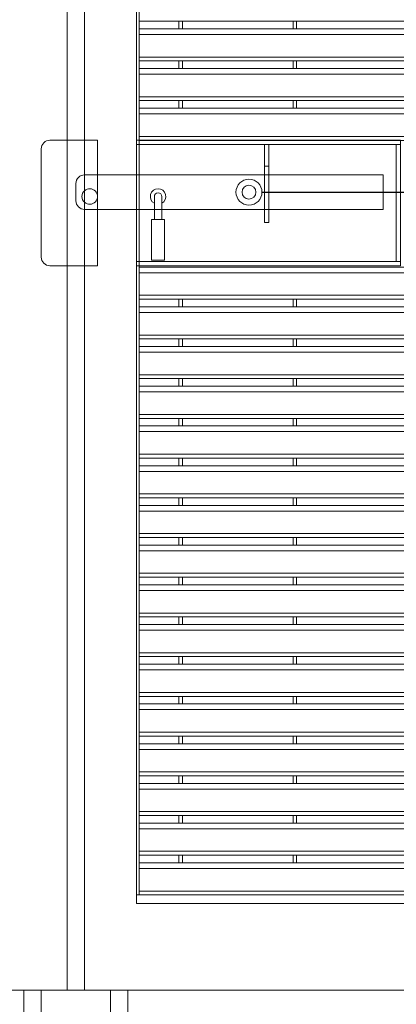
# Model space of a CAD drawing. Units: millimetres. Extents: x 834 to 25781, y 458 to 8307.
# Drawn here: x 7637 to 8073, y 5975 to 7112 of the extents above; entities that cross this region are included whole.
import ezdxf

# ---------------------------------------------------------------- set-up
doc = ezdxf.new("R2010")
doc.units = ezdxf.units.MM
doc.layers.get('Defpoints').update_dxf_attribs({"lineweight": 5})
doc.layers.add('L+F P_DIMS', color=134, linetype='Continuous', lineweight=5)
doc.layers.add('L+F STEEL', color=7, linetype='Continuous', lineweight=5)
doc.layers.add('L+F VP', color=7, linetype='Continuous', lineweight=5, plot=False)
doc.styles.add('ROMANS', font='romans', dxfattribs={"width": 0.8})
doc.dimstyles.new('L+F 15', dxfattribs={"dimscale": 15, "dimtxt": 2, "dimasz": 1, "dimexe": 0.5, "dimexo": 1, "dimgap": 1, "dimtad": 1, "dimdec": 0, "dimrnd": 1, "dimdsep": 46, "dimtxsty": 'ROMANS', "dimcen": -3.6, "dimclrd": 134, "dimclre": 134, "dimclrt": 7, "dimadec": 0, "dimazin": 0, "dimtfac": 1, "dimtdec": 0, "dimtmove": 0, "dimatfit": 3, "dimfxl": 1, "dimtvp": 1.666667, "dimtfill": 1, "dimtolj": 1, "dimarcsym": 0})

# ---------------------------------------------------------------- blocks, each defined once
blk = doc.blocks.new('*D9')
at = {"layer": 'Defpoints', "color": 0, "transparency": 16777216}
for p in [(7902.3, 6912.6), (7904.8, 5916.3), (8366.6, 5916.3)]:
    blk.add_point(p, dxfattribs=at)
at = {"layer": 'L+F P_DIMS', "color": 134, "lineweight": -2, "transparency": 16777216}
for p, q in [((7917.3, 6912.6), (8374.1, 6912.6)), ((8366.6, 6897.6), (8366.6, 5931.3)), ((7919.8, 5916.3), (8374.1, 5916.3))]:
    blk.add_line(p, q, dxfattribs=at)
at = {"layer": 'L+F P_DIMS', "color": 134, "transparency": 16777216}
for points in [[(8364.1, 6897.6), (8369.1, 6897.6), (8366.6, 6912.6)], [(8364.1, 5931.3), (8369.1, 5931.3), (8366.6, 5916.3)]]:
    blk.add_solid(points, dxfattribs=at)
at = {"layer": 'L+F P_DIMS', "color": 7, "lineweight": 5, "transparency": 16777216, "insert": (8336.6, 6414.5), "char_height": 30, "attachment_point": 5, "rotation": 90, "style": 'ROMANS', "bg_fill": 3, "box_fill_scale": 1.1, "bg_fill_color": 256, "bg_fill_true_color": 13158600, "bg_fill_transparency": 0}
blk.add_mtext('\\A1;996', dxfattribs=at)

msp = doc.modelspace()

# ---------------------------------------------------------------- linework, layer by layer
at = {"lineweight": 5}
for p, q in [((7821.3, 7110.1), (7825.3, 7110.1)), ((7953.3, 7110.1), (7957.3, 7110.1)), ((7953.3, 7110.1), (7957.3, 7110.1)), ((7953.3, 7110.1), (7957.3, 7110.1)), ((7821.3, 7064.2), (7825.3, 7064.2)), ((7953.3, 7064.2), (7957.3, 7064.2)), ((7953.3, 7064.2), (7957.3, 7064.2)), ((7953.3, 7064.2), (7957.3, 7064.2)), ((7821.3, 7018.4), (7825.3, 7018.4)), ((7953.3, 7018.4), (7957.3, 7018.4)), ((7953.3, 7018.4), (7957.3, 7018.4)), ((7953.3, 7018.4), (7957.3, 7018.4)), ((7821.3, 6789.1), (7825.3, 6789.1)), ((7953.3, 6789.1), (7957.3, 6789.1)), ((7953.3, 6789.1), (7957.3, 6789.1)), ((7953.3, 6789.1), (7957.3, 6789.1)), ((7821.3, 6743.2), (7825.3, 6743.2)), ((7953.3, 6743.2), (7957.3, 6743.2)), ((7953.3, 6743.2), (7957.3, 6743.2)), ((7953.3, 6743.2), (7957.3, 6743.2)), ((7821.3, 6697.4), (7825.3, 6697.4)), ((7953.3, 6697.4), (7957.3, 6697.4)), ((7953.3, 6697.4), (7957.3, 6697.4)), ((7953.3, 6697.4), (7957.3, 6697.4)), ((7821.3, 6651.5), (7825.3, 6651.5)), ((7953.3, 6651.5), (7957.3, 6651.5)), ((7953.3, 6651.5), (7957.3, 6651.5)), ((7953.3, 6651.5), (7957.3, 6651.5)), ((7821.3, 6605.7), (7825.3, 6605.7)), ((7953.3, 6605.7), (7957.3, 6605.7)), ((7953.3, 6605.7), (7957.3, 6605.7)), ((7953.3, 6605.7), (7957.3, 6605.7)), ((7821.3, 6559.8), (7825.3, 6559.8)), ((7953.3, 6559.8), (7957.3, 6559.8)), ((7953.3, 6559.8), (7957.3, 6559.8)), ((7953.3, 6559.8), (7957.3, 6559.8)), ((7821.3, 6513.9), (7825.3, 6513.9)), ((7953.3, 6513.9), (7957.3, 6513.9)), ((7953.3, 6513.9), (7957.3, 6513.9)), ((7953.3, 6513.9), (7957.3, 6513.9)), ((7821.3, 6468.1), (7825.3, 6468.1)), ((7953.3, 6468.1), (7957.3, 6468.1)), ((7953.3, 6468.1), (7957.3, 6468.1)), ((7953.3, 6468.1), (7957.3, 6468.1)), ((7821.3, 6422.2), (7825.3, 6422.2)), ((7953.3, 6422.2), (7957.3, 6422.2)), ((7953.3, 6422.2), (7957.3, 6422.2)), ((7953.3, 6422.2), (7957.3, 6422.2)), ((7821.3, 6376.4), (7825.3, 6376.4)), ((7953.3, 6376.4), (7957.3, 6376.4)), ((7953.3, 6376.4), (7957.3, 6376.4)), ((7953.3, 6376.4), (7957.3, 6376.4)), ((7821.3, 6330.5), (7825.3, 6330.5)), ((7953.3, 6330.5), (7957.3, 6330.5)), ((7953.3, 6330.5), (7957.3, 6330.5)), ((7953.3, 6330.5), (7957.3, 6330.5)), ((7821.3, 6284.7), (7825.3, 6284.7)), ((7953.3, 6284.7), (7957.3, 6284.7)), ((7953.3, 6284.7), (7957.3, 6284.7)), ((7953.3, 6284.7), (7957.3, 6284.7)), ((7821.3, 6238.8), (7825.3, 6238.8)), ((7953.3, 6238.8), (7957.3, 6238.8)), ((7953.3, 6238.8), (7957.3, 6238.8)), ((7953.3, 6238.8), (7957.3, 6238.8)), ((7821.3, 6192.9), (7825.3, 6192.9)), ((7953.3, 6192.9), (7957.3, 6192.9)), ((7953.3, 6192.9), (7957.3, 6192.9)), ((7953.3, 6192.9), (7957.3, 6192.9)), ((7821.3, 6147.1), (7825.3, 6147.1)), ((7953.3, 6147.1), (7957.3, 6147.1)), ((7953.3, 6147.1), (7957.3, 6147.1))]:
    msp.add_line(p, q, dxfattribs=at)
at = {"layer": 'L+F STEEL'}
for p, q in [((7775.3, 7110.1), (8614.3, 7110.1)), ((7821.3, 7110.1), (7821.3, 7101.2)), ((7825.3, 7110.1), (7825.3, 7101.2)), ((7953.3, 7110.1), (7953.3, 7101.2)), ((7953.3, 7110.1), (7953.3, 7101.2)), ((7953.3, 7110.1), (7953.3, 7101.2)), ((7957.3, 7110.1), (7957.3, 7101.2)), ((7957.3, 7110.1), (7957.3, 7101.2)), ((7957.3, 7110.1), (7957.3, 7101.2)), ((7775.3, 7101.2), (8614.3, 7101.2)), ((7775.3, 7094.7), (8614.3, 7094.7)), ((7775.3, 7068.7), (8614.3, 7068.7)), ((7775.3, 7064.2), (8614.3, 7064.2)), ((7821.3, 7064.2), (7821.3, 7055.4)), ((7825.3, 7064.2), (7825.3, 7055.4)), ((7953.3, 7064.2), (7953.3, 7055.4)), ((7953.3, 7064.2), (7953.3, 7055.4)), ((7953.3, 7064.2), (7953.3, 7055.4)), ((7957.3, 7064.2), (7957.3, 7055.4)), ((7957.3, 7064.2), (7957.3, 7055.4)), ((7957.3, 7064.2), (7957.3, 7055.4)), ((7775.3, 7055.4), (8614.3, 7055.4)), ((7775.3, 7048.9), (8614.3, 7048.9)), ((7775.3, 7022.9), (8614.3, 7022.9)), ((7775.3, 7018.4), (8614.3, 7018.4)), ((7821.3, 7018.4), (7821.3, 7009.5)), ((7825.3, 7018.4), (7825.3, 7009.5)), ((7953.3, 7018.4), (7953.3, 7009.5)), ((7953.3, 7018.4), (7953.3, 7009.5)), ((7953.3, 7018.4), (7953.3, 7009.5)), ((7957.3, 7018.4), (7957.3, 7009.5)), ((7957.3, 7018.4), (7957.3, 7009.5)), ((7957.3, 7018.4), (7957.3, 7009.5)), ((7775.3, 7009.5), (8614.3, 7009.5)), ((7775.3, 7003), (8614.3, 7003)), ((7775.3, 6977), (8614.3, 6977)), ((7775.3, 6972.5), (8614.3, 6972.5)), ((7775.3, 6826.1), (8614.3, 6826.1)), ((7775.3, 6819.6), (8614.3, 6819.6)), ((7775.3, 6793.6), (8614.3, 6793.6)), ((7775.3, 6789.1), (8614.3, 6789.1)), ((7821.3, 6789.1), (7821.3, 6780.2)), ((7825.3, 6789.1), (7825.3, 6780.2)), ((7953.3, 6789.1), (7953.3, 6780.2)), ((7953.3, 6789.1), (7953.3, 6780.2)), ((7953.3, 6789.1), (7953.3, 6780.2)), ((7957.3, 6789.1), (7957.3, 6780.2)), ((7957.3, 6789.1), (7957.3, 6780.2)), ((7957.3, 6789.1), (7957.3, 6780.2)), ((7775.3, 6780.2), (8614.3, 6780.2)), ((7775.3, 6773.7), (8614.3, 6773.7)), ((7775.3, 6747.7), (8614.3, 6747.7)), ((7775.3, 6743.2), (8614.3, 6743.2)), ((7821.3, 6743.2), (7821.3, 6734.4)), ((7825.3, 6743.2), (7825.3, 6734.4)), ((7953.3, 6743.2), (7953.3, 6734.4)), ((7953.3, 6743.2), (7953.3, 6734.4)), ((7953.3, 6743.2), (7953.3, 6734.4)), ((7957.3, 6743.2), (7957.3, 6734.4)), ((7957.3, 6743.2), (7957.3, 6734.4)), ((7957.3, 6743.2), (7957.3, 6734.4)), ((7775.3, 6734.4), (8614.3, 6734.4)), ((7775.3, 6727.9), (8614.3, 6727.9)), ((7775.3, 6701.9), (8614.3, 6701.9)), ((7775.3, 6697.4), (8614.3, 6697.4)), ((7821.3, 6697.4), (7821.3, 6688.5)), ((7825.3, 6697.4), (7825.3, 6688.5)), ((7953.3, 6697.4), (7953.3, 6688.5)), ((7953.3, 6697.4), (7953.3, 6688.5)), ((7953.3, 6697.4), (7953.3, 6688.5)), ((7957.3, 6697.4), (7957.3, 6688.5)), ((7957.3, 6697.4), (7957.3, 6688.5)), ((7957.3, 6697.4), (7957.3, 6688.5)), ((7775.3, 6688.5), (8614.3, 6688.5)), ((7775.3, 6682), (8614.3, 6682)), ((7775.3, 6656), (8614.3, 6656)), ((7775.3, 6651.5), (8614.3, 6651.5)), ((7821.3, 6651.5), (7821.3, 6642.7)), ((7825.3, 6651.5), (7825.3, 6642.7)), ((7953.3, 6651.5), (7953.3, 6642.7)), ((7953.3, 6651.5), (7953.3, 6642.7)), ((7953.3, 6651.5), (7953.3, 6642.7)), ((7957.3, 6651.5), (7957.3, 6642.7)), ((7957.3, 6651.5), (7957.3, 6642.7)), ((7957.3, 6651.5), (7957.3, 6642.7)), ((7775.3, 6642.7), (8614.3, 6642.7)), ((7775.3, 6636.2), (8614.3, 6636.2)), ((7775.3, 6610.2), (8614.3, 6610.2)), ((7775.3, 6605.7), (8614.3, 6605.7)), ((7821.3, 6605.7), (7821.3, 6596.8)), ((7825.3, 6605.7), (7825.3, 6596.8)), ((7953.3, 6605.7), (7953.3, 6596.8)), ((7953.3, 6605.7), (7953.3, 6596.8)), ((7953.3, 6605.7), (7953.3, 6596.8)), ((7957.3, 6605.7), (7957.3, 6596.8)), ((7957.3, 6605.7), (7957.3, 6596.8)), ((7957.3, 6605.7), (7957.3, 6596.8)), ((7775.3, 6596.8), (8614.3, 6596.8)), ((7775.3, 6590.3), (8614.3, 6590.3)), ((7775.3, 6564.3), (8614.3, 6564.3)), ((7775.3, 6559.8), (8614.3, 6559.8)), ((7775.3, 6550.9), (8614.3, 6550.9)), ((7821.3, 6559.8), (7821.3, 6550.9)), ((7825.3, 6559.8), (7825.3, 6550.9)), ((7953.3, 6559.8), (7953.3, 6550.9)), ((7953.3, 6559.8), (7953.3, 6550.9)), ((7953.3, 6559.8), (7953.3, 6550.9)), ((7957.3, 6559.8), (7957.3, 6550.9)), ((7957.3, 6559.8), (7957.3, 6550.9)), ((7957.3, 6559.8), (7957.3, 6550.9)), ((7775.3, 6544.4), (8614.3, 6544.4)), ((7775.3, 6518.4), (8614.3, 6518.4)), ((7775.3, 6513.9), (8614.3, 6513.9)), ((7775.3, 6505.1), (8614.3, 6505.1)), ((7821.3, 6513.9), (7821.3, 6505.1)), ((7825.3, 6513.9), (7825.3, 6505.1)), ((7953.3, 6513.9), (7953.3, 6505.1)), ((7953.3, 6513.9), (7953.3, 6505.1)), ((7953.3, 6513.9), (7953.3, 6505.1)), ((7957.3, 6513.9), (7957.3, 6505.1)), ((7957.3, 6513.9), (7957.3, 6505.1)), ((7957.3, 6513.9), (7957.3, 6505.1)), ((7775.3, 6498.6), (8614.3, 6498.6)), ((7775.3, 6472.6), (8614.3, 6472.6)), ((7775.3, 6468.1), (8614.3, 6468.1)), ((7775.3, 6459.2), (8614.3, 6459.2)), ((7821.3, 6468.1), (7821.3, 6459.2)), ((7825.3, 6468.1), (7825.3, 6459.2)), ((7953.3, 6468.1), (7953.3, 6459.2)), ((7953.3, 6468.1), (7953.3, 6459.2)), ((7953.3, 6468.1), (7953.3, 6459.2)), ((7957.3, 6468.1), (7957.3, 6459.2)), ((7957.3, 6468.1), (7957.3, 6459.2)), ((7957.3, 6468.1), (7957.3, 6459.2)), ((7775.3, 6452.7), (8614.3, 6452.7)), ((7775.3, 6426.7), (8614.3, 6426.7)), ((7775.3, 6422.2), (8614.3, 6422.2)), ((7775.3, 6413.4), (8614.3, 6413.4)), ((7821.3, 6422.2), (7821.3, 6413.4)), ((7825.3, 6422.2), (7825.3, 6413.4)), ((7953.3, 6422.2), (7953.3, 6413.4)), ((7953.3, 6422.2), (7953.3, 6413.4)), ((7953.3, 6422.2), (7953.3, 6413.4)), ((7957.3, 6422.2), (7957.3, 6413.4)), ((7957.3, 6422.2), (7957.3, 6413.4)), ((7957.3, 6422.2), (7957.3, 6413.4)), ((7775.3, 6406.9), (8614.3, 6406.9)), ((7775.3, 6380.9), (8614.3, 6380.9)), ((7775.3, 6376.4), (8614.3, 6376.4)), ((7775.3, 6367.5), (8614.3, 6367.5)), ((7821.3, 6376.4), (7821.3, 6367.5)), ((7825.3, 6376.4), (7825.3, 6367.5)), ((7953.3, 6376.4), (7953.3, 6367.5)), ((7953.3, 6376.4), (7953.3, 6367.5)), ((7953.3, 6376.4), (7953.3, 6367.5)), ((7957.3, 6376.4), (7957.3, 6367.5)), ((7957.3, 6376.4), (7957.3, 6367.5)), ((7957.3, 6376.4), (7957.3, 6367.5)), ((7775.3, 6361), (8614.3, 6361)), ((7775.3, 6335), (8614.3, 6335)), ((7775.3, 6330.5), (8614.3, 6330.5)), ((7775.3, 6321.7), (8614.3, 6321.7)), ((7821.3, 6330.5), (7821.3, 6321.7)), ((7825.3, 6330.5), (7825.3, 6321.7)), ((7953.3, 6330.5), (7953.3, 6321.7)), ((7953.3, 6330.5), (7953.3, 6321.7)), ((7953.3, 6330.5), (7953.3, 6321.7)), ((7957.3, 6330.5), (7957.3, 6321.7)), ((7957.3, 6330.5), (7957.3, 6321.7)), ((7957.3, 6330.5), (7957.3, 6321.7)), ((7775.3, 6315.2), (8614.3, 6315.2)), ((7775.3, 6289.2), (8614.3, 6289.2)), ((7775.3, 6284.7), (8614.3, 6284.7)), ((7821.3, 6284.7), (7821.3, 6275.8)), ((7825.3, 6284.7), (7825.3, 6275.8)), ((7953.3, 6284.7), (7953.3, 6275.8)), ((7953.3, 6284.7), (7953.3, 6275.8)), ((7953.3, 6284.7), (7953.3, 6275.8)), ((7957.3, 6284.7), (7957.3, 6275.8)), ((7957.3, 6284.7), (7957.3, 6275.8)), ((7957.3, 6284.7), (7957.3, 6275.8)), ((7775.3, 6275.8), (8614.3, 6275.8)), ((7775.3, 6269.3), (8614.3, 6269.3)), ((7775.3, 6243.3), (8614.3, 6243.3)), ((7775.3, 6238.8), (8614.3, 6238.8)), ((7821.3, 6238.8), (7821.3, 6229.9)), ((7825.3, 6238.8), (7825.3, 6229.9)), ((7953.3, 6238.8), (7953.3, 6229.9)), ((7953.3, 6238.8), (7953.3, 6229.9)), ((7953.3, 6238.8), (7953.3, 6229.9)), ((7957.3, 6238.8), (7957.3, 6229.9)), ((7957.3, 6238.8), (7957.3, 6229.9)), ((7957.3, 6238.8), (7957.3, 6229.9)), ((7775.3, 6229.9), (8614.3, 6229.9)), ((7775.3, 6223.4), (8614.3, 6223.4)), ((7775.3, 6197.4), (8614.3, 6197.4)), ((7775.3, 6192.9), (8614.3, 6192.9)), ((7821.3, 6192.9), (7821.3, 6184.1)), ((7825.3, 6192.9), (7825.3, 6184.1)), ((7953.3, 6192.9), (7953.3, 6184.1)), ((7953.3, 6192.9), (7953.3, 6184.1)), ((7953.3, 6192.9), (7953.3, 6184.1)), ((7957.3, 6192.9), (7957.3, 6184.1)), ((7957.3, 6192.9), (7957.3, 6184.1)), ((7957.3, 6192.9), (7957.3, 6184.1)), ((7775.3, 6184.1), (8614.3, 6184.1)), ((7775.3, 6177.6), (8614.3, 6177.6)), ((7775.3, 6151.6), (8614.3, 6151.6)), ((7775.3, 6147.1), (8614.3, 6147.1)), ((7821.3, 6147.1), (7821.3, 6138.2)), ((7825.3, 6147.1), (7825.3, 6138.2)), ((7953.3, 6147.1), (7953.3, 6138.2)), ((7953.3, 6147.1), (7953.3, 6138.2)), ((7957.3, 6147.1), (7957.3, 6138.2)), ((7957.3, 6147.1), (7957.3, 6138.2)), ((7775.3, 6138.2), (8614.3, 6138.2)), ((7775.3, 6131.7), (8614.3, 6131.7)), ((7775.3, 6105.7), (8614.3, 6105.7)), ((7775.3, 6101.2), (8614.3, 6101.2))]:
    msp.add_line(p, q, dxfattribs=at)
at = {"layer": 'L+F STEEL', "lineweight": 5}
for p, q in [((7772.3, 6972.7), (7772.3, 6827.7)), ((7925.3, 6942.7), (7920.3, 6942.7)), ((7925.3, 6932.7), (7920.3, 6932.7)), ((7925.3, 6892.7), (7920.3, 6892.7))]:
    msp.add_line(p, q, dxfattribs=at)
at = {"layer": 'L+F STEEL', "lineweight": 0}
for p, q in [((8077.3, 6967.7), (7772.3, 6967.7)), ((8072.3, 6832.7), (8072.3, 6967.7)), ((7772.3, 6932.7), (7920.3, 6932.7)), ((7793, 6907.7), (7793, 6881.1)), ((7801.7, 6907.7), (7801.7, 6881.1)), ((7772.3, 6892.7), (7920.3, 6892.7)), ((7789.8, 6881.1), (7804.8, 6881.1)), ((7789.8, 6881.1), (7789.8, 6834.1)), ((7804.8, 6834.1), (7804.8, 6881.1)), ((7789.8, 6834.1), (7804.8, 6834.1)), ((8077.3, 6832.7), (7772.3, 6832.7))]:
    msp.add_line(p, q, dxfattribs=at)
at = {"layer": 'L+F STEEL', "color": 8}
msp.add_line((7772.3, 6932.7), (7712.3, 6932.7), dxfattribs=at)
at = {"layer": 'L+F STEEL', "color": 8, "lineweight": 0}
msp.add_line((7702.3, 6922.7), (7702.3, 6902.7), dxfattribs=at)
at = {"layer": 'L+F STEEL'}
for points in [[(7692.3, 6827.7), (7692.3, 5991.4), (6727.3, 5991.4), (6727.3, 7954.4), (7692.3, 7954.4), (7692.3, 6972.7)], [(7712.3, 6827.7), (7712.3, 5991.4), (8677.3, 5991.4), (8677.3, 7954.4), (7712.3, 7954.4), (7712.3, 6972.7)]]:
    msp.add_lwpolyline(points, dxfattribs=at)
for points in [[(8617.3, 7894.4), (7772.3, 7894.4), (7772.3, 6091.4), (8617.3, 6091.4)], [(7775.3, 6101.2), (7772.3, 6101.2), (7772.3, 7880.8), (7775.3, 7880.8)], [(7775.3, 6101.2), (7772.3, 6101.2), (7772.3, 6101.2), (7775.3, 6101.2)]]:
    msp.add_lwpolyline(points, close=True, dxfattribs=at)
msp.add_lwpolyline([(7672.3, 6972.7), (7727.3, 6972.7), (7727.3, 6827.7), (7672.3, 6827.7, -0.414214), (7662.3, 6837.7), (7662.3, 6962.7, -0.414214)], format="xyb", close=True, dxfattribs=at)
at = {"layer": 'L+F STEEL', "color": 8}
for points in [[(7692.3, 6972.7), (7692.3, 6827.7)], [(7712.3, 6972.7), (7712.3, 6827.7)], [(7712.3, 6892.7), (7772.3, 6892.7)]]:
    msp.add_lwpolyline(points, dxfattribs=at)
at = {"layer": 'L+F STEEL', "lineweight": 0}
for points in [[(7772.3, 6827.7), (8077.3, 6827.7), (8077.3, 6972.7), (7772.3, 6972.7)], [(7920.3, 6967.7), (7920.3, 6877.7), (7925.3, 6877.7), (7925.3, 6967.7)], [(7925.3, 6892.7), (8057.3, 6892.7), (8057.3, 6932.7), (7925.3, 6932.7)]]:
    msp.add_lwpolyline(points, dxfattribs=at)
at = {"layer": 'L+F STEEL', "lineweight": 5}
for points in [[(7642.3, 5916.4), (7642.3, 5991.4), (7662.3, 5991.4), (7662.3, 5916.4)], [(7762.3, 5916.4), (7762.3, 5991.4), (7742.3, 5991.4), (7742.3, 5916.4)]]:
    msp.add_lwpolyline(points, dxfattribs=at)
at = {"layer": 'L+F STEEL', "lineweight": 0}
msp.add_circle((7902.3, 6912.7), 15, dxfattribs=at)
at = {"layer": 'L+F STEEL', "lineweight": 5}
msp.add_circle((7902.3, 6912.7), 8, dxfattribs=at)
at = {"layer": 'L+F STEEL', "color": 8, "lineweight": 0}
for centre, start, end in [((7712.3, 6922.7), 90, 180), ((7712.3, 6902.7), 180, 270)]:
    msp.add_arc(centre, 10, start, end, dxfattribs=at)
at = {"layer": 'L+F STEEL', "color": 8, "lineweight": 5}
msp.add_arc((7718.3, 6907.7), 9, 131.8103, 228.1897, dxfattribs=at)
at = {"layer": 'L+F STEEL', "color": 8}
msp.add_arc((7718.3, 6907.7), 9, 228.1897, 131.8103, dxfattribs=at)
at = {"layer": 'L+F STEEL', "lineweight": 0}
for radius, start, end in [(9, 298.9033, 241.0967), (4.35, 0, 180)]:
    msp.add_arc((7797.3, 6907.7), radius, start, end, dxfattribs=at)
at = {"layer": 'L+F VP', "color": 4, "lineweight": 5}
msp.add_line((7692.3, 5991.4), (7712.3, 5991.4), dxfattribs=at)

# ---------------------------------------------------------------- next in the draw order: dimensions: what is measured, and where the dimension line sits
at = {"layer": 'L+F P_DIMS', "lineweight": 5}
dim = msp.add_linear_dim(base=(8366.6, 5916.3), p1=(7902.3, 6912.6), p2=(7904.8, 5916.3), angle=90, dimstyle='L+F 15', dxfattribs=at)
dim.commit()
dim.dimension.update_dxf_attribs({"geometry": '*D9', "text_midpoint": (8336.6, 6414.5)})

doc.saveas('drawing.dxf')
